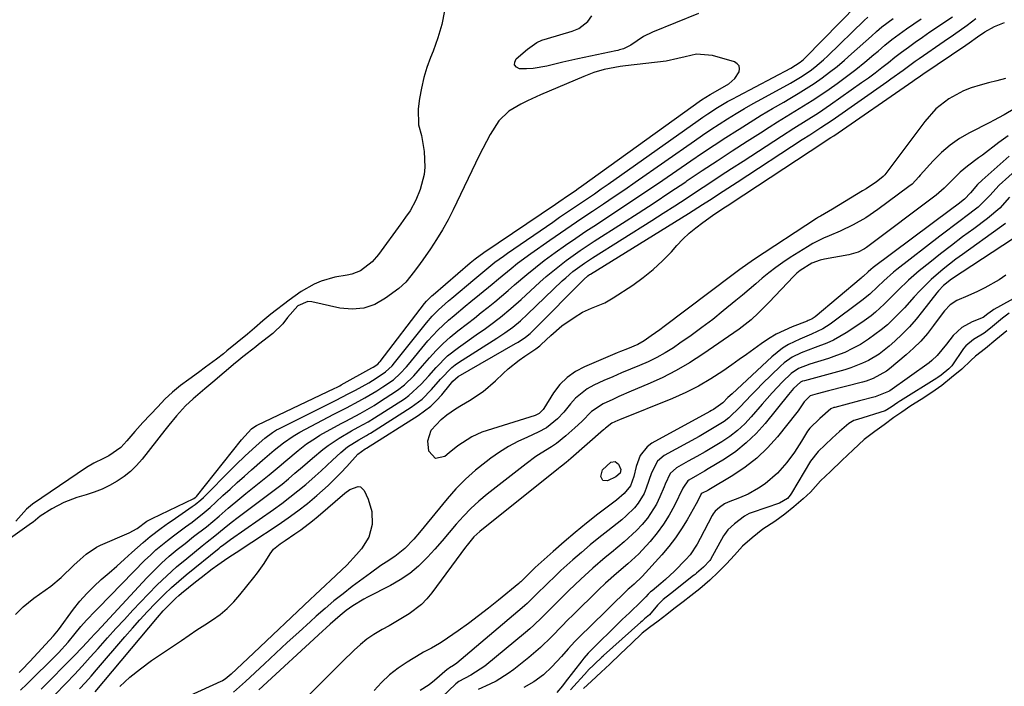
# Model space of a CAD drawing. Units: inches. Extents: x 1841369 to 1846715, y 426463 to 431718.
# Drawn here: x 1843588 to 1843883, y 426925 to 427124 of the extents above; entities that cross this region are included whole.
import ezdxf

# ---------------------------------------------------------------- set-up
doc = ezdxf.new("R2010")
doc.units = ezdxf.units.IN
doc.header["$MEASUREMENT"] = 0
for name, color, linetype in [('1', 7, 'Continuous'), ('7', 7, 'Continuous'), ('8', 7, 'Continuous')]:
    doc.layers.add(name, color=color, linetype=linetype)

msp = doc.modelspace()

# ---------------------------------------------------------------- linework, layer by layer
at = {"layer": '1', "color": 18}
for points in [[(1843588.32, 426928.64, 1656), (1843589.96, 426930.27, 1656), (1843590.76, 426931.11, 1656), (1843591.55, 426931.95, 1656), (1843598.62, 426939.68, 1656), (1843600.06, 426941.42, 1656), (1843604.64, 426947.59, 1656), (1843606.54, 426949.97, 1656), (1843608.54, 426952.27, 1656), (1843610.68, 426954.42, 1656), (1843612.92, 426956.49, 1656), (1843615.23, 426958.49, 1656), (1843617.53, 426960.5, 1656), (1843619.82, 426962.53, 1656), (1843622.1, 426964.57, 1656), (1843625.46, 426967.59, 1656), (1843627.53, 426969.36, 1656), (1843630.8, 426971.83, 1656), (1843633.03, 426973.4, 1656), (1843634.15, 426974.18, 1656), (1843640.15, 426978.31, 1656), (1843641.02, 426978.95, 1656), (1843642.67, 426980.32, 1656), (1843643.45, 426981.06, 1656), (1843651.96, 426989.57, 1656), (1843653.25, 426990.85, 1656), (1843655.86, 426993.37, 1656), (1843659.22, 426996.52, 1656), (1843661.82, 426998.8, 1656), (1843664.15, 427000.5, 1656), (1843665.38, 427001.23, 1656), (1843666.02, 427001.56, 1656), (1843680.98, 427009.01, 1656), (1843682.99, 427010.02, 1656), (1843686.98, 427012.1, 1656), (1843688.96, 427013.16, 1656), (1843692.93, 427015.33, 1656), (1843695.17, 427016.69, 1656), (1843697.98, 427018.58, 1656), (1843699.92, 427020.46, 1656), (1843700.62, 427021.29, 1656), (1843710.22, 427033.28, 1656), (1843711.95, 427035.29, 1656), (1843713.81, 427037.18, 1656), (1843716.77, 427039.84, 1656), (1843717.79, 427040.7, 1656), (1843724.67, 427046.44, 1656), (1843728.29, 427049.42, 1656), (1843730.72, 427051.38, 1656), (1843733.22, 427053.24, 1656), (1843734.5, 427054.14, 1656), (1843747.99, 427063.42, 1656), (1843750.07, 427064.84, 1656), (1843752.14, 427066.26, 1656), (1843754.22, 427067.67, 1656), (1843756.31, 427069.07, 1656), (1843758.39, 427070.49, 1656), (1843760.46, 427071.91, 1656), (1843762.53, 427073.34, 1656), (1843764.58, 427074.79, 1656), (1843791.48, 427093.82, 1656), (1843792.91, 427094.82, 1656), (1843794.36, 427095.79, 1656), (1843797.31, 427097.68, 1656), (1843800.31, 427099.46, 1656), (1843801.84, 427100.31, 1656), (1843803.38, 427101.13, 1656), (1843819.29, 427109.45, 1656), (1843822.05, 427111.23, 1656), (1843823.05, 427112.09, 1656), (1843823.52, 427112.54, 1656), (1843839.06, 427128.41, 1656)], [(1843715.58, 427126.63, 1656), (1843714.78, 427122.52, 1656), (1843713.62, 427118.51, 1656), (1843712.21, 427114.55, 1656), (1843711.45, 427112.68, 1656), (1843710.35, 427109.67, 1656), (1843709.41, 427106.63, 1656), (1843708.69, 427103.52, 1656), (1843708.13, 427100.37, 1656), (1843707.69, 427097.26, 1656), (1843707.86, 427092.47, 1656), (1843708.72, 427089.34, 1656), (1843709.54, 427084.54, 1656), (1843709.73, 427079.88, 1656), (1843709.55, 427077.61, 1656), (1843708.36, 427073.17, 1656), (1843707.05, 427069.96, 1656), (1843705.3, 427066.82, 1656), (1843703.93, 427064.84, 1656), (1843703.23, 427063.86, 1656), (1843702.53, 427062.88, 1656), (1843695.88, 427053.76, 1656), (1843693.98, 427051.54, 1656), (1843690.52, 427048.88, 1656), (1843687.86, 427047.83, 1656), (1843686.44, 427047.54, 1656), (1843682.84, 427046.98, 1656), (1843678.69, 427045.72, 1656), (1843676.63, 427044.81, 1656), (1843672.75, 427042.62, 1656), (1843670.9, 427041.39, 1656), (1843669.09, 427040.08, 1656), (1843663.62, 427035.86, 1656), (1843661.3, 427033.86, 1656), (1843658.79, 427031.66, 1656), (1843657.39, 427030.49, 1656), (1843656.68, 427029.91, 1656), (1843650.48, 427024.88, 1656), (1843649.44, 427024.05, 1656), (1843647.34, 427022.41, 1656), (1843644.13, 427020.02, 1656), (1843641.97, 427018.45, 1656), (1843639.09, 427016.37, 1656), (1843636.63, 427014.48, 1656), (1843634.24, 427012.51, 1656), (1843631.97, 427010.39, 1656), (1843629.79, 427008.19, 1656), (1843625.32, 427003.42, 1656), (1843622.9, 427000.76, 1656), (1843620.57, 426998.02, 1656), (1843618.81, 426995.97, 1656), (1843615.2, 426993.48, 1656), (1843613.6, 426992.73, 1656), (1843610.64, 426991.33, 1656), (1843608.49, 426990.02, 1656), (1843592.36, 426979.07, 1656), (1843590.49, 426977.57, 1656), (1843587.31, 426973.94, 1656)], [(1843791.57, 427125.87, 1656), (1843777.81, 427120.26, 1656), (1843775.17, 427118.98, 1656), (1843771.34, 427116.35, 1656), (1843769.2, 427115.25, 1656), (1843768.02, 427114.91, 1656), (1843767.43, 427114.76, 1656), (1843766.84, 427114.63, 1656), (1843755.46, 427112.3, 1656), (1843751.01, 427111.31, 1656), (1843746.19, 427110.07, 1656), (1843742.18, 427109.33, 1656), (1843740.14, 427109.23, 1656), (1843738.09, 427109.26, 1656), (1843737.14, 427109.77, 1656), (1843736.59, 427110.42, 1656), (1843736.64, 427111.27, 1656), (1843737.09, 427112.25, 1656), (1843740.46, 427115.17, 1656), (1843743.25, 427117.1, 1656), (1843744.78, 427117.8, 1656), (1843746.39, 427118.38, 1656), (1843753.8, 427120.52, 1656), (1843755.85, 427121.36, 1656), (1843758.47, 427123.39, 1656), (1843759.73, 427125.17, 1656)], [(1843588.75, 426923.42, 1658), (1843590.59, 426925.13, 1658), (1843590.89, 426925.42, 1658), (1843599.35, 426933.75, 1658), (1843600.12, 426934.52, 1658), (1843603.03, 426937.78, 1658), (1843605.09, 426940.33, 1658), (1843606.79, 426942.41, 1658), (1843608.53, 426944.31, 1658), (1843611.22, 426947.09, 1658), (1843612.12, 426948.02, 1658), (1843625.99, 426962.23, 1658), (1843627.6, 426963.8, 1658), (1843629.25, 426965.33, 1658), (1843632.72, 426968.2, 1658), (1843634.51, 426969.56, 1658), (1843638.13, 426972.26, 1658), (1843640.07, 426973.67, 1658), (1843643.74, 426976.51, 1658), (1843645.5, 426978.03, 1658), (1843647.23, 426979.59, 1658), (1843649.33, 426981.57, 1658), (1843651.44, 426983.53, 1658), (1843653.57, 426985.48, 1658), (1843655.72, 426987.39, 1658), (1843657.88, 426989.29, 1658), (1843661.18, 426992.15, 1658), (1843664.68, 426995.16, 1658), (1843667.41, 426997.38, 1658), (1843670.28, 426999.4, 1658), (1843671.29, 426999.99, 1658), (1843672.31, 427000.56, 1658), (1843682.53, 427005.91, 1658), (1843686.24, 427007.85, 1658), (1843689.94, 427009.81, 1658), (1843691.78, 427010.82, 1658), (1843695.38, 427012.96, 1658), (1843697.14, 427014.09, 1658), (1843700.31, 427016.23, 1658), (1843702.37, 427018.07, 1658), (1843704.23, 427020.14, 1658), (1843704.83, 427020.85, 1658), (1843710.67, 427027.85, 1658), (1843712.11, 427029.49, 1658), (1843713.6, 427031.08, 1658), (1843716.79, 427034.04, 1658), (1843718.46, 427035.45, 1658), (1843721.81, 427038.24, 1658), (1843723.5, 427039.63, 1658), (1843726.05, 427041.71, 1658), (1843729.85, 427044.84, 1658), (1843731.75, 427046.41, 1658), (1843735.53, 427049.56, 1658), (1843737.46, 427051.09, 1658), (1843741.43, 427054.01, 1658), (1843747.15, 427058.02, 1658), (1843750.33, 427060.23, 1658), (1843753.51, 427062.41, 1658), (1843756.71, 427064.58, 1658), (1843759.93, 427066.72, 1658), (1843763.14, 427068.87, 1658), (1843766.34, 427071.03, 1658), (1843769.53, 427073.21, 1658), (1843772.71, 427075.41, 1658), (1843790.4, 427087.74, 1658), (1843792.85, 427089.42, 1658), (1843795.32, 427091.08, 1658), (1843797.81, 427092.7, 1658), (1843800.32, 427094.3, 1658), (1843802.85, 427095.86, 1658), (1843805.4, 427097.39, 1658), (1843807.98, 427098.87, 1658), (1843810.57, 427100.32, 1658), (1843819.12, 427105.02, 1658), (1843820.62, 427105.88, 1658), (1843822.11, 427106.78, 1658), (1843825, 427108.72, 1658), (1843826.39, 427109.77, 1658), (1843829.05, 427111.99, 1658), (1843830.33, 427113.17, 1658), (1843841.23, 427123.7, 1658), (1843842.33, 427124.72, 1658)], [(1843594.92, 426923.65, 1660), (1843604.76, 426933.61, 1660), (1843607.22, 426936.18, 1660), (1843609.89, 426939.08, 1660), (1843610.76, 426940.02, 1660), (1843611.63, 426940.96, 1660), (1843626.52, 426956.99, 1660), (1843628.69, 426959.22, 1660), (1843630.93, 426961.39, 1660), (1843633.26, 426963.45, 1660), (1843635.65, 426965.44, 1660), (1843637.97, 426967.28, 1660), (1843640.54, 426969.3, 1660), (1843644.43, 426972.29, 1660), (1843648.2, 426975.43, 1660), (1843650.89, 426977.81, 1660), (1843654.38, 426980.76, 1660), (1843656.16, 426982.2, 1660), (1843661.61, 426986.58, 1660), (1843663.12, 426987.81, 1660), (1843666.11, 426990.3, 1660), (1843668.13, 426992.02, 1660), (1843671.81, 426995.09, 1660), (1843674.33, 426997.05, 1660), (1843676.98, 426998.81, 1660), (1843678.35, 426999.62, 1660), (1843684.65, 427003.11, 1660), (1843686.07, 427003.89, 1660), (1843690.34, 427006.18, 1660), (1843694.55, 427008.58, 1660), (1843695.91, 427009.44, 1660), (1843701.57, 427013.13, 1660), (1843703.66, 427014.68, 1660), (1843706.41, 427017.45, 1660), (1843709.01, 427020.39, 1660), (1843711.13, 427022.85, 1660), (1843713.11, 427025, 1660), (1843715.17, 427027.07, 1660), (1843717.35, 427029.01, 1660), (1843719.61, 427030.87, 1660), (1843722.52, 427033.11, 1660), (1843724.57, 427034.71, 1660), (1843726.6, 427036.32, 1660), (1843728.64, 427037.93, 1660), (1843730.65, 427039.56, 1660), (1843732.65, 427041.22, 1660), (1843734.62, 427042.9, 1660), (1843736.58, 427044.6, 1660), (1843740.24, 427047.76, 1660), (1843742.82, 427049.88, 1660), (1843745.47, 427051.92, 1660), (1843748.77, 427054.35, 1660), (1843751.8, 427056.49, 1660), (1843754.86, 427058.61, 1660), (1843757.95, 427060.69, 1660), (1843761.05, 427062.74, 1660), (1843763.57, 427064.38, 1660), (1843767.94, 427067.25, 1660), (1843772.3, 427070.14, 1660), (1843776.63, 427073.06, 1660), (1843780.95, 427076, 1660), (1843789.33, 427081.74, 1660), (1843792.79, 427084.09, 1660), (1843796.27, 427086.41, 1660), (1843799.77, 427088.7, 1660), (1843803.29, 427090.96, 1660), (1843803.75, 427091.25, 1660), (1843807.06, 427093.32, 1660), (1843810.4, 427095.37, 1660), (1843813.76, 427097.37, 1660), (1843817.13, 427099.34, 1660), (1843818.96, 427100.39, 1660), (1843821.42, 427101.85, 1660), (1843823.84, 427103.36, 1660), (1843826.22, 427104.93, 1660), (1843828.57, 427106.56, 1660), (1843830.86, 427108.26, 1660), (1843833.11, 427110.01, 1660), (1843835.3, 427111.84, 1660), (1843837.44, 427113.73, 1660), (1843843.33, 427119.09, 1660), (1843844.9, 427120.47, 1660), (1843846.51, 427121.82, 1660), (1843849.84, 427124.36, 1660)], [(1843598.96, 426921.88, 1662), (1843602.43, 426925.5, 1662), (1843604.85, 426928.04, 1662), (1843607.24, 426930.6, 1662), (1843609.6, 426933.2, 1662), (1843611.93, 426935.82, 1662), (1843614.75, 426938.99, 1662), (1843617.27, 426941.78, 1662), (1843619.81, 426944.54, 1662), (1843622.37, 426947.28, 1662), (1843626.9, 426952.07, 1662), (1843629.67, 426954.89, 1662), (1843632.51, 426957.62, 1662), (1843635.46, 426960.24, 1662), (1843638.48, 426962.78, 1662), (1843643.13, 426966.53, 1662), (1843644.64, 426967.74, 1662), (1843646.91, 426969.53, 1662), (1843649.69, 426971.82, 1662), (1843651.73, 426973.5, 1662), (1843653.83, 426975.11, 1662), (1843663.04, 426981.98, 1662), (1843665.03, 426983.5, 1662), (1843667, 426985.05, 1662), (1843668.94, 426986.64, 1662), (1843670.85, 426988.25, 1662), (1843673.13, 426990.22, 1662), (1843676.15, 426992.82, 1662), (1843679.19, 426995.38, 1662), (1843680.77, 426996.58, 1662), (1843684.09, 426998.76, 1662), (1843687.74, 427000.92, 1662), (1843689.73, 427002.02, 1662), (1843692.74, 427003.65, 1662), (1843694.69, 427004.83, 1662), (1843703.6, 427010.57, 1662), (1843704.97, 427011.53, 1662), (1843708.66, 427014.9, 1662), (1843710.9, 427017.41, 1662), (1843713.13, 427019.92, 1662), (1843716.54, 427023.4, 1662), (1843719.77, 427025.94, 1662), (1843725.8, 427030.15, 1662), (1843727.45, 427031.32, 1662), (1843729.1, 427032.52, 1662), (1843732.33, 427034.98, 1662), (1843735.48, 427037.55, 1662), (1843738.52, 427040.25, 1662), (1843744.13, 427045.42, 1662), (1843746.04, 427047.12, 1662), (1843747.98, 427048.77, 1662), (1843749.98, 427050.36, 1662), (1843752.01, 427051.91, 1662), (1843754.09, 427053.4, 1662), (1843756.18, 427054.87, 1662), (1843758.3, 427056.29, 1662), (1843760.44, 427057.69, 1662), (1843768.84, 427063.06, 1662), (1843773.6, 427066.13, 1662), (1843778.35, 427069.22, 1662), (1843783.07, 427072.35, 1662), (1843787.78, 427075.5, 1662), (1843788.25, 427075.82, 1662), (1843792.72, 427078.81, 1662), (1843797.2, 427081.78, 1662), (1843801.7, 427084.72, 1662), (1843806.22, 427087.64, 1662), (1843810.14, 427090.17, 1662), (1843812.71, 427091.8, 1662), (1843815.29, 427093.41, 1662), (1843817.88, 427095.01, 1662), (1843820.48, 427096.58, 1662), (1843823.08, 427098.17, 1662), (1843825.64, 427099.8, 1662), (1843828.17, 427101.49, 1662), (1843830.67, 427103.22, 1662), (1843833.07, 427104.92, 1662), (1843835.89, 427106.99, 1662), (1843838.68, 427109.1, 1662), (1843841.41, 427111.3, 1662), (1843844.1, 427113.54, 1662), (1843845.34, 427114.6, 1662), (1843847.4, 427116.32, 1662), (1843849.49, 427118.01, 1662), (1843851.63, 427119.63, 1662), (1843853.81, 427121.21, 1662), (1843856.02, 427122.75, 1662), (1843858.24, 427124.25, 1662)], [(1843606.44, 426923.78, 1664), (1843608.15, 426925.65, 1664), (1843609.84, 426927.55, 1664), (1843611.5, 426929.46, 1664), (1843619.98, 426939.36, 1664), (1843622.21, 426941.91, 1664), (1843624.47, 426944.43, 1664), (1843626.77, 426946.92, 1664), (1843629.11, 426949.37, 1664), (1843631.84, 426952.11, 1664), (1843633.95, 426954.11, 1664), (1843636.12, 426956.03, 1664), (1843638.35, 426957.89, 1664), (1843648.15, 426965.82, 1664), (1843648.63, 426966.21, 1664), (1843649.58, 426966.98, 1664), (1843651.55, 426968.48, 1664), (1843664.44, 426977.45, 1664), (1843666.92, 426979.23, 1664), (1843669.37, 426981.07, 1664), (1843671.75, 426982.98, 1664), (1843674.1, 426984.94, 1664), (1843676.95, 426987.42, 1664), (1843678.69, 426988.98, 1664), (1843682.12, 426992.19, 1664), (1843684.56, 426994.5, 1664), (1843686.63, 426996.14, 1664), (1843689.97, 426998.31, 1664), (1843692.32, 426999.59, 1664), (1843692.9, 426999.93, 1664), (1843693.47, 427000.28, 1664), (1843705.63, 427008.03, 1664), (1843708.89, 427010.46, 1664), (1843711.75, 427013.33, 1664), (1843714.43, 427016.42, 1664), (1843717.83, 427019.95, 1664), (1843718.79, 427020.69, 1664), (1843719.8, 427021.39, 1664), (1843731.27, 427028.66, 1664), (1843733.71, 427030.28, 1664), (1843736.07, 427032.01, 1664), (1843738.33, 427033.86, 1664), (1843740.49, 427035.83, 1664), (1843750.84, 427045.81, 1664), (1843751.89, 427046.78, 1664), (1843754.05, 427048.62, 1664), (1843757.48, 427051.17, 1664), (1843759.86, 427052.73, 1664), (1843777.63, 427063.9, 1664), (1843781.07, 427066.08, 1664), (1843784.5, 427068.27, 1664), (1843787.91, 427070.49, 1664), (1843791.31, 427072.73, 1664), (1843794.71, 427074.97, 1664), (1843798.11, 427077.21, 1664), (1843801.52, 427079.44, 1664), (1843804.93, 427081.66, 1664), (1843816.45, 427089.12, 1664), (1843820.12, 427091.48, 1664), (1843823.82, 427093.8, 1664), (1843827.49, 427096.15, 1664), (1843831.1, 427098.61, 1664), (1843840.4, 427105.15, 1664), (1843842.44, 427106.62, 1664), (1843844.47, 427108.11, 1664), (1843846.46, 427109.64, 1664), (1843848.44, 427111.2, 1664), (1843850.41, 427112.76, 1664), (1843852.4, 427114.29, 1664), (1843854.43, 427115.79, 1664), (1843856.48, 427117.25, 1664), (1843858.64, 427118.77, 1664), (1843860.87, 427120.31, 1664), (1843863.1, 427121.83, 1664), (1843865.35, 427123.34, 1664), (1843867.61, 427124.83, 1664)], [(1843795.09, 427101.61, 1654), (1843795.96, 427102.11, 1654), (1843800.68, 427104.82, 1654), (1843802.53, 427106.33, 1654), (1843803.81, 427108.33, 1654), (1843803.93, 427109.3, 1654), (1843803.78, 427110.14, 1654), (1843803.23, 427110.79, 1654), (1843802.42, 427111.32, 1654), (1843795.8, 427113.27, 1654), (1843791, 427113.66, 1654), (1843787.59, 427112.9, 1654), (1843785.47, 427112.33, 1654), (1843781.92, 427111.57, 1654), (1843769.79, 427110.14, 1654), (1843768.19, 427109.93, 1654), (1843763.41, 427109.03, 1654), (1843760.3, 427108.16, 1654), (1843758.77, 427107.62, 1654), (1843757.27, 427107.02, 1654), (1843744.33, 427101.49, 1654), (1843740.42, 427099.71, 1654), (1843738.5, 427098.74, 1654), (1843734.84, 427096.57, 1654), (1843731.86, 427093.69, 1654), (1843729.26, 427089.58, 1654), (1843727.04, 427085.43, 1654), (1843726, 427083.32, 1654), (1843718.22, 427067.09, 1654), (1843716.68, 427064.07, 1654), (1843715.04, 427061.1, 1654), (1843713.26, 427058.22, 1654), (1843711.38, 427055.39, 1654), (1843709.09, 427052.13, 1654), (1843708.28, 427050.98, 1654), (1843706.64, 427048.69, 1654), (1843704, 427045.42, 1654), (1843701.9, 427043.57, 1654), (1843697.99, 427040.61, 1654), (1843694.8, 427038.81, 1654), (1843691.47, 427037.62, 1654), (1843687.95, 427037.34, 1654), (1843684.3, 427037.68, 1654), (1843675.96, 427039.6, 1654), (1843674.68, 427039.7, 1654), (1843671.75, 427038.39, 1654), (1843668.61, 427034.89, 1654), (1843667.2, 427032.99, 1654), (1843664.26, 427030.09, 1654), (1843660, 427026.76, 1654), (1843659.13, 427026.08, 1654), (1843656.53, 427024.08, 1654), (1843654.8, 427022.74, 1654), (1843653.96, 427022.04, 1654), (1843653.12, 427021.34, 1654), (1843646.24, 427015.51, 1654), (1843643.89, 427013.53, 1654), (1843640.36, 427010.57, 1654), (1843638.14, 427008.45, 1654), (1843635.45, 427005.47, 1654), (1843633.08, 427002.64, 1654), (1843631.92, 427001.19, 1654), (1843625.14, 426992.5, 1654), (1843623.47, 426990.6, 1654), (1843621.69, 426988.84, 1654), (1843619.72, 426987.28, 1654), (1843617.63, 426985.86, 1654), (1843615.41, 426984.64, 1654), (1843613.14, 426983.53, 1654), (1843610.78, 426982.6, 1654), (1843608.38, 426981.79, 1654), (1843605.6, 426980.97, 1654), (1843601.74, 426979.55, 1654), (1843598.09, 426977.65, 1654), (1843594.58, 426975.47, 1654), (1843592.49, 426973.68, 1654), (1843592.05, 426973.35, 1654), (1843585.7, 426968.85, 1654)], [(1843587.25, 426946.06, 1654), (1843589.5, 426948.33, 1654), (1843592.68, 426950.93, 1654), (1843594.39, 426952.09, 1654), (1843597.78, 426954.44, 1654), (1843600.91, 426957.13, 1654), (1843604.72, 426960.75, 1654), (1843606.56, 426962.46, 1654), (1843608.43, 426964.11, 1654), (1843611.51, 426966.18, 1654), (1843612.63, 426966.73, 1654), (1843621.3, 426970.46, 1654), (1843623.66, 426971.75, 1654), (1843626.57, 426973.89, 1654), (1843627.32, 426974.37, 1654), (1843627.72, 426974.58, 1654), (1843628.12, 426974.78, 1654), (1843640.61, 426980.73, 1654), (1843641.03, 426980.99, 1654), (1843641.21, 426981.16, 1654), (1843641.38, 426981.34, 1654), (1843654.82, 426998.3, 1654), (1843657.89, 427001.54, 1654), (1843658.89, 427002.27, 1654), (1843659.32, 427002.51, 1654), (1843659.54, 427002.62, 1654), (1843682.78, 427013.71, 1654), (1843683.27, 427013.95, 1654), (1843684.25, 427014.46, 1654), (1843684.73, 427014.72, 1654), (1843693.89, 427019.82, 1654), (1843694.22, 427020.01, 1654), (1843695.65, 427020.95, 1654), (1843696.2, 427021.49, 1654), (1843696.4, 427021.73, 1654), (1843709.64, 427039.01, 1654), (1843710.22, 427039.73, 1654), (1843711.83, 427041.38, 1654), (1843712.18, 427041.68, 1654), (1843723.33, 427051.2, 1654), (1843724.8, 427052.42, 1654), (1843727.38, 427054.31, 1654), (1843748.83, 427068.79, 1654), (1843749.81, 427069.45, 1654), (1843752.72, 427071.44, 1654), (1843754.66, 427072.78, 1654), (1843755.62, 427073.46, 1654), (1843756.58, 427074.14, 1654), (1843792.56, 427099.98, 1654), (1843795.09, 427101.61, 1654)]]:
    msp.add_polyline3d(points, dxfattribs=at)
at = {"layer": '7', "color": 18}
for points in [[(1843611.12, 426922.92, 1666), (1843629.7, 426945.07, 1666), (1843631.46, 426947.1, 1666), (1843633.6, 426949.35, 1666), (1843635.23, 426950.92, 1666), (1843636.09, 426951.68, 1666), (1843636.96, 426952.41, 1666), (1843641.12, 426955.8, 1666), (1843642.77, 426957.11, 1666), (1843646.11, 426959.66, 1666), (1843647.82, 426960.9, 1666), (1843650.76, 426962.98, 1666), (1843654.63, 426965.48, 1666), (1843656.88, 426966.93, 1666), (1843658, 426967.66, 1666), (1843665.87, 426972.85, 1666), (1843668.85, 426974.9, 1666), (1843671.77, 426977.03, 1666), (1843674.6, 426979.27, 1666), (1843677.37, 426981.59, 1666), (1843680.79, 426984.63, 1666), (1843682.72, 426986.46, 1666), (1843684.58, 426988.36, 1666), (1843686.39, 426990.31, 1666), (1843689.7, 426993.98, 1666), (1843691.9, 426995.54, 1666), (1843692.24, 426995.75, 1666), (1843707.69, 427005.51, 1666), (1843711.49, 427008.36, 1666), (1843713.19, 427010.01, 1666), (1843714.79, 427011.78, 1666), (1843717.29, 427014.83, 1666), (1843718.12, 427015.8, 1666), (1843719.73, 427017.19, 1666), (1843736.9, 427027.06, 1666), (1843737.66, 427027.51, 1666), (1843739.84, 427029.01, 1666), (1843741.21, 427030.13, 1666), (1843741.86, 427030.72, 1666), (1843742.5, 427031.34, 1666), (1843757.27, 427046.27, 1666), (1843758.5, 427047.32, 1666), (1843759.03, 427047.69, 1666), (1843759.3, 427047.87, 1666), (1843786.56, 427064.7, 1666), (1843788.66, 427066, 1666), (1843792.82, 427068.64, 1666), (1843794.89, 427069.97, 1666), (1843799.02, 427072.66, 1666), (1843803.15, 427075.35, 1666), (1843822.67, 427088.1, 1666), (1843824.9, 427089.56, 1666), (1843828.26, 427091.73, 1666), (1843831.57, 427093.96, 1666), (1843847.96, 427105.37, 1666), (1843849.19, 427106.23, 1666), (1843852.83, 427108.89, 1666), (1843855.24, 427110.68, 1666), (1843856.46, 427111.55, 1666), (1843857.69, 427112.41, 1666), (1843865.16, 427117.56, 1666), (1843867.89, 427119.46, 1666), (1843871.97, 427122.33, 1666), (1843874.6, 427124.35, 1666)], [(1843883.48, 427106.35, 1668), (1843880.93, 427105.71, 1668), (1843878.39, 427105.06, 1668), (1843875.85, 427104.4, 1668), (1843873.25, 427103.6, 1668), (1843870.93, 427102.71, 1668), (1843866.55, 427100.34, 1668), (1843862.64, 427097.26, 1668), (1843859.32, 427093.56, 1668), (1843847.34, 427077.56, 1668), (1843847.24, 427077.43, 1668), (1843846.91, 427077.04, 1668), (1843844.74, 427075.38, 1668), (1843842.76, 427074.02, 1668), (1843841.75, 427073.37, 1668), (1843840.73, 427072.74, 1668), (1843831.7, 427067.33, 1668), (1843829.3, 427065.93, 1668), (1843828.11, 427065.22, 1668), (1843827.52, 427064.86, 1668), (1843826.93, 427064.48, 1668), (1843808.06, 427052.12, 1668), (1843804, 427049.26, 1668), (1843802.41, 427048.07, 1668), (1843801.62, 427047.47, 1668), (1843781.36, 427032.14, 1668), (1843780.08, 427031.19, 1668), (1843777.47, 427029.34, 1668), (1843775.32, 427027.9, 1668), (1843773.42, 427026.79, 1668), (1843770.36, 427025.52, 1668), (1843768.3, 427024.7, 1668), (1843767.27, 427024.27, 1668), (1843757.52, 427020.16, 1668), (1843754.79, 427018.69, 1668), (1843752.3, 427016.95, 1668), (1843750.16, 427014.78, 1668), (1843748.27, 427012.33, 1668), (1843745.33, 427007.69, 1668), (1843745.09, 427007.34, 1668), (1843743.89, 427006.13, 1668), (1843743.16, 427005.72, 1668), (1843742.76, 427005.57, 1668), (1843728.35, 427001.1, 1668), (1843726.79, 427000.55, 1668), (1843723.8, 426999.16, 1668), (1843719.64, 426996.45, 1668), (1843717.05, 426994.37, 1668), (1843715.74, 426993.24, 1668), (1843712.87, 426992.69, 1668), (1843710.97, 426994.9, 1668), (1843710.66, 426998.01, 1668), (1843711.66, 427001.14, 1668), (1843714.64, 427004.35, 1668), (1843716.28, 427005.71, 1668), (1843718.89, 427007.55, 1668), (1843720.7, 427008.66, 1668), (1843723.09, 427010.05, 1668), (1843727.14, 427012.75, 1668), (1843730.84, 427015.9, 1668), (1843733.15, 427018.1, 1668), (1843734.7, 427019.51, 1668), (1843737.96, 427022.11, 1668), (1843739.68, 427023.31, 1668), (1843742.93, 427025.46, 1668), (1843744.13, 427026.36, 1668), (1843744.57, 427026.76, 1668), (1843747.42, 427029.5, 1668), (1843750.76, 427032.39, 1668), (1843754.39, 427034.92, 1668), (1843756.94, 427036.44, 1668), (1843759.55, 427037.68, 1668), (1843763.58, 427039.29, 1668), (1843766.09, 427040.72, 1668), (1843771.94, 427044.58, 1668), (1843775.05, 427046.81, 1668), (1843778.04, 427049.19, 1668), (1843780.83, 427051.79, 1668), (1843783.49, 427054.55, 1668), (1843785.15, 427056.39, 1668), (1843786.94, 427058.27, 1668), (1843788.82, 427060.06, 1668), (1843790.81, 427061.72, 1668), (1843792.87, 427063.3, 1668), (1843795.76, 427065.35, 1668), (1843799.24, 427067.68, 1668), (1843800.64, 427068.59, 1668), (1843801.34, 427069.05, 1668), (1843828.83, 427087.11, 1668), (1843829.23, 427087.38, 1668), (1843831.26, 427088.72, 1668), (1843832.07, 427089.27, 1668), (1843855.75, 427105.57, 1668), (1843856.13, 427105.83, 1668), (1843858.01, 427107.15, 1668), (1843858.77, 427107.66, 1668), (1843871.62, 427116.39, 1668), (1843872.62, 427117.09, 1668), (1843875.1, 427118.86, 1668), (1843877.33, 427120.33, 1668), (1843880.17, 427121.92, 1668), (1843883.2, 427123.1, 1668)], [(1843886.24, 427097.36, 1666), (1843883.09, 427095.52, 1666), (1843879.89, 427093.78, 1666), (1843878.81, 427093.22, 1666), (1843872.73, 427090.14, 1666), (1843869.73, 427088.41, 1666), (1843866.89, 427086.46, 1666), (1843864.28, 427084.21, 1666), (1843861.83, 427081.76, 1666), (1843857.98, 427077.44, 1666), (1843857.58, 427076.99, 1666), (1843855.5, 427074.81, 1666), (1843854.57, 427074.05, 1666), (1843845.26, 427067.14, 1666), (1843841.68, 427064.71, 1666), (1843837.9, 427062.6, 1666), (1843834, 427060.72, 1666), (1843830.67, 427059.31, 1666), (1843829.02, 427058.6, 1666), (1843825.81, 427056.97, 1666), (1843824.26, 427056.06, 1666), (1843819.03, 427052.78, 1666), (1843816.87, 427051.35, 1666), (1843814.75, 427049.86, 1666), (1843812.7, 427048.28, 1666), (1843810.7, 427046.63, 1666), (1843808.73, 427044.95, 1666), (1843806.75, 427043.27, 1666), (1843804.76, 427041.6, 1666), (1843802.76, 427039.94, 1666), (1843799.02, 427036.85, 1666), (1843795.86, 427034.31, 1666), (1843792.65, 427031.84, 1666), (1843789.37, 427029.46, 1666), (1843786.04, 427027.15, 1666), (1843784.1, 427025.84, 1666), (1843781.67, 427024.31, 1666), (1843779.17, 427022.89, 1666), (1843776.58, 427021.63, 1666), (1843773.94, 427020.48, 1666), (1843771.27, 427019.4, 1666), (1843768.6, 427018.29, 1666), (1843765.95, 427017.15, 1666), (1843763.3, 427015.98, 1666), (1843760.32, 427014.64, 1666), (1843758.32, 427013.55, 1666), (1843754.81, 427010.78, 1666), (1843753.29, 427009.09, 1666), (1843751.3, 427006.58, 1666), (1843749.38, 427004.52, 1666), (1843746.12, 427001.86, 1666), (1843743.65, 427000.54, 1666), (1843740.41, 426999.11, 1666), (1843737.55, 426997.73, 1666), (1843734.76, 426996.24, 1666), (1843732.07, 426994.56, 1666), (1843729.46, 426992.76, 1666), (1843728.04, 426991.72, 1666), (1843724.88, 426989.2, 1666), (1843721.85, 426986.53, 1666), (1843719.03, 426983.64, 1666), (1843716.36, 426980.6, 1666), (1843708.16, 426970.57, 1666), (1843706.48, 426968.59, 1666), (1843703.78, 426965.79, 1666), (1843700.73, 426963.4, 1666), (1843698.14, 426961.7, 1666), (1843696.57, 426960.63, 1666), (1843693.49, 426958.41, 1666), (1843688.02, 426954.36, 1666), (1843685.25, 426952.24, 1666), (1843682.52, 426950.07, 1666), (1843679.86, 426947.82, 1666), (1843677.25, 426945.51, 1666), (1843675.49, 426943.92, 1666), (1843672.03, 426940.76, 1666), (1843668.58, 426937.61, 1666), (1843665.14, 426934.43, 1666), (1843661.7, 426931.26, 1666), (1843656.05, 426926, 1666), (1843655.16, 426925.19, 1666), (1843652.47, 426922.78, 1666)], [(1843884.29, 427089.24, 1664), (1843881.51, 427087.2, 1664), (1843876.56, 427083.48, 1664), (1843875.44, 427082.64, 1664), (1843872.08, 427080.12, 1664), (1843869.88, 427078.38, 1664), (1843866.69, 427075.12, 1664), (1843865.12, 427073.52, 1664), (1843862.73, 427071.48, 1664), (1843841.91, 427055.82, 1664), (1843841.31, 427055.41, 1664), (1843839.38, 427054.41, 1664), (1843837.29, 427053.77, 1664), (1843836.57, 427053.62, 1664), (1843829.35, 427052.32, 1664), (1843828.03, 427052.01, 1664), (1843825.49, 427051.09, 1664), (1843822.03, 427048.97, 1664), (1843821.01, 427048.09, 1664), (1843820.03, 427047.14, 1664), (1843812.78, 427039.45, 1664), (1843809.6, 427036.22, 1664), (1843807.39, 427034.16, 1664), (1843803.82, 427031.39, 1664), (1843792.9, 427023.88, 1664), (1843788.96, 427021.34, 1664), (1843784.92, 427018.97, 1664), (1843780.74, 427016.85, 1664), (1843776.47, 427014.9, 1664), (1843771.49, 427012.8, 1664), (1843767.81, 427011.2, 1664), (1843765.99, 427010.37, 1664), (1843763.07, 427009, 1664), (1843759.64, 427006.71, 1664), (1843756.69, 427003.76, 1664), (1843754.65, 427001.86, 1664), (1843751.92, 426999.46, 1664), (1843749.09, 426997.2, 1664), (1843747.59, 426996.18, 1664), (1843744.51, 426994.26, 1664), (1843742.98, 426993.27, 1664), (1843740.05, 426991.13, 1664), (1843728.42, 426982.05, 1664), (1843725.92, 426979.96, 1664), (1843723.52, 426977.77, 1664), (1843721.27, 426975.43, 1664), (1843719.11, 426972.99, 1664), (1843717.01, 426970.5, 1664), (1843714.88, 426968.02, 1664), (1843712.71, 426965.58, 1664), (1843710.51, 426963.17, 1664), (1843707.79, 426960.5, 1664), (1843705.19, 426958.3, 1664), (1843702.37, 426956.39, 1664), (1843699.41, 426954.67, 1664), (1843692.54, 426951.15, 1664), (1843691.43, 426950.56, 1664), (1843688.19, 426948.65, 1664), (1843686.14, 426947.22, 1664), (1843684.37, 426945.76, 1664), (1843681.41, 426943.1, 1664), (1843680.25, 426942.04, 1664), (1843679.1, 426940.98, 1664), (1843660.03, 426923.51, 1664)], [(1843884.62, 427083.13, 1662), (1843876.53, 427076, 1662), (1843875.1, 427074.63, 1662), (1843872.98, 427072.16, 1662), (1843871.23, 427070.31, 1662), (1843869.27, 427068.81, 1662), (1843867, 427067.1, 1662), (1843843.91, 427049.83, 1662), (1843843.2, 427049.28, 1662), (1843842.39, 427048.57, 1662), (1843840.85, 427047.12, 1662), (1843840.59, 427046.89, 1662), (1843840.32, 427046.66, 1662), (1843826.49, 427035.05, 1662), (1843825.65, 427034.48, 1662), (1843824.72, 427034.06, 1662), (1843824.4, 427033.93, 1662), (1843824.09, 427033.8, 1662), (1843819.69, 427032.09, 1662), (1843817.23, 427031.02, 1662), (1843814.84, 427029.84, 1662), (1843812.55, 427028.46, 1662), (1843810.32, 427026.97, 1662), (1843808.15, 427025.39, 1662), (1843805.96, 427023.82, 1662), (1843803.77, 427022.26, 1662), (1843801.57, 427020.71, 1662), (1843798.92, 427018.84, 1662), (1843795.32, 427016.49, 1662), (1843791.62, 427014.31, 1662), (1843787.79, 427012.4, 1662), (1843783.86, 427010.65, 1662), (1843768.02, 427004.27, 1662), (1843767.51, 427004.06, 1662), (1843765.71, 427003.22, 1662), (1843763.77, 427001.78, 1662), (1843763.47, 427001.51, 1662), (1843763.17, 427001.24, 1662), (1843753.4, 426992.64, 1662), (1843752.05, 426991.51, 1662), (1843750.65, 426990.42, 1662), (1843750.19, 426990.06, 1662), (1843749.73, 426989.69, 1662), (1843726.16, 426970.84, 1662), (1843724.42, 426969.22, 1662), (1843722.39, 426966.76, 1662), (1843721.91, 426966.12, 1662), (1843711.79, 426952.48, 1662), (1843710.31, 426950.7, 1662), (1843708.71, 426949.04, 1662), (1843705.05, 426946.21, 1662), (1843703.06, 426944.97, 1662), (1843699.02, 426942.61, 1662), (1843696.96, 426941.49, 1662), (1843694.48, 426940.04, 1662), (1843692.41, 426938.64, 1662), (1843690.46, 426937.07, 1662), (1843688.6, 426935.39, 1662), (1843687.87, 426934.66, 1662), (1843685.7, 426932.52, 1662), (1843683.54, 426930.38, 1662), (1843681.37, 426928.24, 1662), (1843679.21, 426926.11, 1662), (1843668.82, 426915.83, 1662)], [(1843884.69, 427070.87, 1658), (1843881.73, 427067.6, 1658), (1843878.1, 427064.45, 1658), (1843873.96, 427061.43, 1658), (1843870.63, 427058.96, 1658), (1843867.32, 427056.46, 1658), (1843864.04, 427053.92, 1658), (1843860.8, 427051.34, 1658), (1843857.66, 427048.81, 1658), (1843856.02, 427047.44, 1658), (1843854.42, 427046.04, 1658), (1843851.36, 427043.07, 1658), (1843848.36, 427040.03, 1658), (1843847.13, 427038.83, 1658), (1843844.59, 427036.5, 1658), (1843843.27, 427035.41, 1658), (1843840.49, 427033.39, 1658), (1843835.83, 427030.32, 1658), (1843832, 427028.11, 1658), (1843829.99, 427027.2, 1658), (1843826.56, 427025.9, 1658), (1843822.37, 427024.27, 1658), (1843819.68, 427022.98, 1658), (1843817.24, 427021.31, 1658), (1843816.12, 427020.33, 1658), (1843810.71, 427015.04, 1658), (1843809.02, 427013.35, 1658), (1843807.34, 427011.64, 1658), (1843804.07, 427008.15, 1658), (1843800.69, 427004.81, 1658), (1843799.3, 427003.77, 1658), (1843796.34, 427001.92, 1658), (1843794.83, 427001.03, 1658), (1843791.78, 426999.31, 1658), (1843781.38, 426993.57, 1658), (1843779.34, 426991.93, 1658), (1843777.5, 426988.43, 1658), (1843775.94, 426983.82, 1658), (1843775.31, 426982.22, 1658), (1843773.58, 426979.29, 1658), (1843772.48, 426977.96, 1658), (1843769.96, 426975.51, 1658), (1843768.64, 426974.36, 1658), (1843767.28, 426973.26, 1658), (1843764.49, 426971.08, 1658), (1843761.83, 426968.96, 1658), (1843759.19, 426966.81, 1658), (1843756.6, 426964.61, 1658), (1843754.03, 426962.37, 1658), (1843750.45, 426959.17, 1658), (1843748.98, 426957.81, 1658), (1843746.1, 426955, 1658), (1843743.26, 426952.15, 1658), (1843740.38, 426949.34, 1658), (1843739.63, 426948.67, 1658), (1843738.87, 426948.01, 1658), (1843719.32, 426931.43, 1658), (1843718.32, 426930.71, 1658), (1843717.13, 426930.09, 1658), (1843716.56, 426929.69, 1658), (1843716.43, 426929.58, 1658), (1843712.62, 426926.26, 1658), (1843710.98, 426924.95, 1658), (1843708.33, 426923.23, 1658)], [(1843883.43, 427063.03, 1656), (1843881.67, 427061.68, 1656), (1843870.56, 427053.74, 1656), (1843868.63, 427052.32, 1656), (1843864.85, 427049.36, 1656), (1843861.22, 427046.23, 1656), (1843857.81, 427042.87, 1656), (1843856.19, 427041.1, 1656), (1843853.21, 427037.77, 1656), (1843851.56, 427036.04, 1656), (1843848.12, 427032.72, 1656), (1843846.31, 427031.16, 1656), (1843842.48, 427028.34, 1656), (1843840.05, 427026.82, 1656), (1843837.74, 427025.57, 1656), (1843835.38, 427024.44, 1656), (1843832.95, 427023.46, 1656), (1843830.48, 427022.6, 1656), (1843824.97, 427020.88, 1656), (1843821.58, 427019.6, 1656), (1843819.32, 427018.16, 1656), (1843816.78, 427015.62, 1656), (1843813.69, 427012.35, 1656), (1843812.19, 427010.67, 1656), (1843810.7, 427008.97, 1656), (1843807.42, 427005.14, 1656), (1843805.43, 427003.03, 1656), (1843803.32, 427001.06, 1656), (1843801.03, 426999.3, 1656), (1843798.62, 426997.68, 1656), (1843796.08, 426996.17, 1656), (1843793.59, 426994.7, 1656), (1843791.09, 426993.26, 1656), (1843788.57, 426991.85, 1656), (1843785.06, 426989.89, 1656), (1843783.18, 426988.19, 1656), (1843781.63, 426985.05, 1656), (1843781.29, 426984.24, 1656), (1843780.08, 426981.24, 1656), (1843779.04, 426979, 1656), (1843776.4, 426974.86, 1656), (1843774.77, 426972.91, 1656), (1843773.04, 426971.13, 1656), (1843769.41, 426967.77, 1656), (1843767.52, 426966.17, 1656), (1843765.56, 426964.58, 1656), (1843763.68, 426963.03, 1656), (1843759.98, 426959.86, 1656), (1843756.36, 426956.6, 1656), (1843752.85, 426953.22, 1656), (1843749.36, 426949.74, 1656), (1843747.03, 426947.42, 1656), (1843744.72, 426945.08, 1656), (1843742.36, 426942.8, 1656), (1843741.13, 426941.71, 1656), (1843739.88, 426940.64, 1656), (1843727.64, 426930.54, 1656), (1843723.47, 426927.86, 1656), (1843719.9, 426925.93, 1656), (1843719.03, 426925.23, 1656), (1843718.91, 426925.12, 1656), (1843708.62, 426915.44, 1656)], [(1843888.77, 427060.38, 1654), (1843867.36, 427046.37, 1654), (1843864.96, 427044.48, 1654), (1843863.39, 427042.82, 1654), (1843862.9, 427042.22, 1654), (1843858.66, 427036.74, 1654), (1843856.73, 427034.38, 1654), (1843854.71, 427032.09, 1654), (1843852.58, 427029.92, 1654), (1843850.36, 427027.82, 1654), (1843848.64, 427026.27, 1654), (1843845.67, 427023.94, 1654), (1843842.44, 427022, 1654), (1843840.73, 427021.18, 1654), (1843837.22, 427019.81, 1654), (1843835.41, 427019.25, 1654), (1843823.35, 427015.97, 1654), (1843822.75, 427015.78, 1654), (1843822.17, 427015.54, 1654), (1843820.04, 427013.6, 1654), (1843818.55, 427011.85, 1654), (1843811.53, 427003.17, 1654), (1843808.82, 427000.14, 1654), (1843805.92, 426997.33, 1654), (1843802.74, 426994.82, 1654), (1843799.38, 426992.53, 1654), (1843794.51, 426989.55, 1654), (1843793.44, 426988.91, 1654), (1843791.3, 426987.65, 1654), (1843788.72, 426986.2, 1654), (1843788.41, 426985.99, 1654), (1843787.09, 426984.15, 1654), (1843786.92, 426983.8, 1654), (1843784.4, 426978.62, 1654), (1843782.86, 426975.76, 1654), (1843781.16, 426973, 1654), (1843779.24, 426970.4, 1654), (1843777.16, 426967.9, 1654), (1843774.74, 426965.24, 1654), (1843773.72, 426964.16, 1654), (1843770.46, 426961.14, 1654), (1843767.07, 426958.29, 1654), (1843763.79, 426955.41, 1654), (1843761.68, 426953.4, 1654), (1843754.07, 426945.93, 1654), (1843752.44, 426944.31, 1654), (1843750.82, 426942.67, 1654), (1843747.63, 426939.35, 1654), (1843744.37, 426936.12, 1654), (1843740.88, 426933.13, 1654), (1843736.4, 426929.59, 1654), (1843734.68, 426928.32, 1654), (1843731.05, 426926.11, 1654), (1843729.14, 426925.16, 1654), (1843725.71, 426923.62, 1654)], [(1843883.59, 427047.54, 1652), (1843881.54, 427046.18, 1652), (1843877.28, 427043.75, 1652), (1843875.06, 427042.68, 1652), (1843872.2, 427041.4, 1652), (1843868.93, 427039.92, 1652), (1843866.88, 427038.69, 1652), (1843865.21, 427036.86, 1652), (1843864.83, 427036.36, 1652), (1843861.98, 427032.47, 1652), (1843860.11, 427030.1, 1652), (1843858.13, 427027.83, 1652), (1843855.99, 427025.71, 1652), (1843853.74, 427023.69, 1652), (1843848.77, 427019.54, 1652), (1843847.87, 427018.84, 1652), (1843843.89, 427016.62, 1652), (1843841.74, 427015.83, 1652), (1843840.64, 427015.52, 1652), (1843830.56, 427012.9, 1652), (1843827.14, 427012.03, 1652), (1843825.06, 427011.4, 1652), (1843824.09, 427010.51, 1652), (1843823.22, 427009.65, 1652), (1843821.44, 427006.93, 1652), (1843821.07, 427006.44, 1652), (1843815.26, 426999.2, 1652), (1843812.29, 426995.88, 1652), (1843809.11, 426992.8, 1652), (1843805.62, 426990.07, 1652), (1843801.91, 426987.59, 1652), (1843794.66, 426983.28, 1652), (1843794.42, 426983.14, 1652), (1843792.71, 426982.31, 1652), (1843792.46, 426982.09, 1652), (1843791.4, 426980.03, 1652), (1843790.88, 426979.08, 1652), (1843788.21, 426974.37, 1652), (1843786.52, 426971.6, 1652), (1843784.72, 426968.92, 1652), (1843782.74, 426966.37, 1652), (1843780.65, 426963.89, 1652), (1843774.77, 426957.37, 1652), (1843772.33, 426955.13, 1652), (1843770.94, 426953.9, 1652), (1843770.6, 426953.57, 1652), (1843758.85, 426942.17, 1652), (1843756.72, 426940.05, 1652), (1843754.63, 426937.9, 1652), (1843752.59, 426935.7, 1652), (1843750.59, 426933.47, 1652), (1843747.77, 426930.31, 1652), (1843745.2, 426927.93, 1652), (1843742.38, 426925.84, 1652), (1843739.33, 426924.13, 1652)], [(1843884.55, 427036.15, 1648), (1843882.6, 427034.68, 1648), (1843878.99, 427031.71, 1648), (1843877.09, 427030.15, 1648), (1843873.91, 427028.29, 1648), (1843871.57, 427026.36, 1648), (1843870.94, 427025.56, 1648), (1843867.42, 427020.45, 1648), (1843867.24, 427020.2, 1648), (1843866.54, 427019.49, 1648), (1843864.25, 427017.66, 1648), (1843863.19, 427016.96, 1648), (1843862.88, 427016.77, 1648), (1843852.03, 427009.95, 1648), (1843851.87, 427009.85, 1648), (1843851.24, 427009.45, 1648), (1843849.23, 427008.08, 1648), (1843847.45, 427006.95, 1648), (1843839.14, 427004.39, 1648), (1843838.1, 427004.01, 1648), (1843836.58, 427003.2, 1648), (1843833.78, 427000.79, 1648), (1843831.64, 426998.78, 1648), (1843829.52, 426996.76, 1648), (1843827.4, 426994.75, 1648), (1843825.13, 426991.84, 1648), (1843819.45, 426982.36, 1648), (1843819.01, 426981.67, 1648), (1843818.23, 426980.69, 1648), (1843815.85, 426979.34, 1648), (1843807.71, 426976.57, 1648), (1843806.75, 426976.19, 1648), (1843805.33, 426975.45, 1648), (1843802.41, 426973.18, 1648), (1843800.39, 426971.32, 1648), (1843799.36, 426969.91, 1648), (1843799.13, 426969.54, 1648), (1843795.17, 426962.48, 1648), (1843794.99, 426962.19, 1648), (1843793.14, 426960.2, 1648), (1843791.06, 426958.39, 1648), (1843790.6, 426958.03, 1648), (1843790.29, 426957.79, 1648), (1843790.14, 426957.66, 1648), (1843783.24, 426952.15, 1648), (1843781.08, 426950.46, 1648), (1843779.36, 426948.84, 1648), (1843776.98, 426945.88, 1648), (1843775.46, 426944.71, 1648), (1843774.75, 426944.05, 1648), (1843774.4, 426943.73, 1648), (1843763.23, 426933.75, 1648), (1843763.06, 426933.59, 1648), (1843762.7, 426933.27, 1648), (1843760.46, 426931.13, 1648), (1843758.5, 426929.25, 1648), (1843758.36, 426929.1, 1648), (1843753.34, 426923.48, 1648)], [(1843883.9, 427030.91, 1646), (1843880.6, 427028.19, 1646), (1843877.45, 427025.58, 1646), (1843874.47, 427023.29, 1646), (1843873.13, 427021.99, 1646), (1843870.38, 427019.44, 1646), (1843867.31, 427016.9, 1646), (1843864.38, 427014.52, 1646), (1843861.43, 427012.42, 1646), (1843858.2, 427010.37, 1646), (1843855.12, 427008.41, 1646), (1843852.42, 427006.59, 1646), (1843850.08, 427004.92, 1646), (1843847.16, 427002.74, 1646), (1843844.33, 427000.76, 1646), (1843841.22, 426998.33, 1646), (1843837.93, 426995.29, 1646), (1843834.51, 426992.05, 1646), (1843831.1, 426988.8, 1646), (1843828.15, 426985.98, 1646), (1843825.15, 426982.62, 1646), (1843822.97, 426980.61, 1646), (1843820.15, 426978.25, 1646), (1843817.45, 426975.99, 1646), (1843814.41, 426973.86, 1646), (1843810.91, 426971.58, 1646), (1843807.66, 426968.95, 1646), (1843804.76, 426966.44, 1646), (1843802.37, 426963.8, 1646), (1843799.96, 426961.17, 1646), (1843797.46, 426958.67, 1646), (1843795, 426956.25, 1646), (1843792.04, 426953.74, 1646), (1843789.32, 426951.6, 1646), (1843786.98, 426949.76, 1646), (1843784.27, 426947.68, 1646), (1843782.15, 426946, 1646), (1843779.57, 426944.04, 1646), (1843776.94, 426942.15, 1646), (1843774.78, 426940.4, 1646), (1843771.54, 426937.36, 1646), (1843768.24, 426934.24, 1646), (1843765.05, 426931.14, 1646), (1843762.51, 426928.76, 1646), (1843759.56, 426926.08, 1646), (1843757.23, 426923.87, 1646)], [(1843768.16, 426988.28, 1662), (1843766.91, 426987.18, 1662), (1843764.35, 426985.98, 1662), (1843763, 426986.07, 1662), (1843762.38, 426987.27, 1662), (1843762.9, 426989.26, 1662), (1843765.38, 426991.59, 1662), (1843766.65, 426991.82, 1662), (1843767.64, 426991, 1662), (1843768.33, 426989.37, 1662), (1843768.16, 426988.28, 1662)], [(1843687.28, 426983.44, 1668), (1843689.75, 426984.29, 1668), (1843690.46, 426984.17, 1668), (1843691.53, 426983.14, 1668), (1843692.76, 426980.51, 1668), (1843693.9, 426976.8, 1668), (1843693.98, 426972.91, 1668), (1843692.98, 426969.17, 1668), (1843690.74, 426965.61, 1668), (1843689.32, 426963.97, 1668), (1843686.36, 426960.82, 1668), (1843684.81, 426959.31, 1668), (1843681.53, 426956.22, 1668), (1843680, 426954.78, 1668), (1843676.95, 426951.9, 1668), (1843675.42, 426950.46, 1668), (1843658.55, 426934.57, 1668), (1843655.02, 426931.25, 1668), (1843651.78, 426928.21, 1668), (1843650, 426926.69, 1668), (1843649.23, 426926.21, 1668), (1843648.97, 426926.06, 1668), (1843648.69, 426925.93, 1668), (1843619.47, 426912.56, 1668)], [(1843618.46, 426924.43, 1668), (1843621.45, 426927.22, 1668), (1843624.63, 426929.79, 1668), (1843627.94, 426932.21, 1668), (1843636.9, 426938.27, 1668), (1843639.22, 426939.83, 1668), (1843641.54, 426941.38, 1668), (1843643.88, 426942.92, 1668), (1843646.23, 426944.44, 1668), (1843648.48, 426946.06, 1668), (1843650.62, 426947.81, 1668), (1843652.57, 426949.76, 1668), (1843654.41, 426951.85, 1668), (1843658.59, 426957.1, 1668), (1843659.64, 426958.46, 1668), (1843661.61, 426961.27, 1668), (1843663.43, 426964.15, 1668), (1843664.47, 426965.53, 1668), (1843666.47, 426967.19, 1668), (1843667.9, 426968.19, 1668), (1843670.82, 426970.13, 1668), (1843672.62, 426971.37, 1668), (1843676.1, 426974.02, 1668), (1843677.78, 426975.42, 1668), (1843685.78, 426982.36, 1668), (1843687.28, 426983.44, 1668)]]:
    msp.add_polyline3d(points, dxfattribs=at)
at = {"layer": '8', "color": 18}
for points in [[(1843887.33, 427079.6, 1660), (1843881.56, 427074.51, 1660), (1843878.74, 427071.4, 1660), (1843875.3, 427067.87, 1660), (1843874.53, 427067.25, 1660), (1843872, 427065.37, 1660), (1843869.94, 427063.83, 1660), (1843867.89, 427062.29, 1660), (1843865.85, 427060.73, 1660), (1843863.81, 427059.17, 1660), (1843850.98, 427049.27, 1660), (1843849.96, 427048.46, 1660), (1843847.02, 427045.86, 1660), (1843845.13, 427044.05, 1660), (1843842.86, 427041.9, 1660), (1843840.45, 427039.93, 1660), (1843830.97, 427032.87, 1660), (1843828.86, 427031.5, 1660), (1843825.41, 427029.93, 1660), (1843821.92, 427028.42, 1660), (1843818.56, 427026.78, 1660), (1843816.79, 427025.72, 1660), (1843813.53, 427023.15, 1660), (1843801.64, 427012.07, 1660), (1843800.43, 427010.92, 1660), (1843798.91, 427009.38, 1660), (1843796.06, 427007.32, 1660), (1843795.54, 427007.03, 1660), (1843795.03, 427006.75, 1660), (1843777.69, 426997.25, 1660), (1843776.26, 426996.21, 1660), (1843774.13, 426993.54, 1660), (1843773, 426990.29, 1660), (1843772.24, 426987.34, 1660), (1843771.31, 426984.5, 1660), (1843769.42, 426982.2, 1660), (1843767.12, 426980.23, 1660), (1843761.54, 426975.99, 1660), (1843758.11, 426973.31, 1660), (1843754.72, 426970.57, 1660), (1843751.4, 426967.75, 1660), (1843748.12, 426964.88, 1660), (1843742.77, 426960.06, 1660), (1843741.11, 426958.49, 1660), (1843739.24, 426956.59, 1660), (1843738.41, 426955.8, 1660), (1843738.12, 426955.55, 1660), (1843737.83, 426955.31, 1660), (1843731.78, 426950.31, 1660), (1843728.81, 426947.93, 1660), (1843725.81, 426945.59, 1660), (1843722.75, 426943.33, 1660), (1843719.66, 426941.12, 1660), (1843714.91, 426937.82, 1660), (1843714.15, 426937.31, 1660), (1843711.76, 426935.98, 1660), (1843709.32, 426934.71, 1660), (1843708.53, 426934.25, 1660), (1843704.44, 426931.78, 1660), (1843701.72, 426929.95, 1660), (1843699.14, 426927.95, 1660), (1843696.77, 426925.7, 1660), (1843694.54, 426923.29, 1660)], [(1843892.62, 427044.27, 1650), (1843879.97, 427037.24, 1650), (1843879.56, 427037, 1650), (1843878.21, 427035.92, 1650), (1843876.76, 427034.88, 1650), (1843873.46, 427033.62, 1650), (1843870.36, 427031.92, 1650), (1843867.82, 427029.46, 1650), (1843865.8, 427026.9, 1650), (1843863.05, 427023.5, 1650), (1843861.48, 427022.01, 1650), (1843860.62, 427021.34, 1650), (1843848.84, 427012.92, 1650), (1843848.51, 427012.7, 1650), (1843844.46, 427011.17, 1650), (1843839.83, 427009.93, 1650), (1843832.43, 427007.99, 1650), (1843832.11, 427007.9, 1650), (1843831.18, 427007.5, 1650), (1843827.93, 427004.7, 1650), (1843824.91, 427001.76, 1650), (1843824.23, 427000.85, 1650), (1843822.41, 426997.83, 1650), (1843820.32, 426994.61, 1650), (1843818.02, 426991.53, 1650), (1843815.28, 426988.32, 1650), (1843811.58, 426985.14, 1650), (1843809.53, 426983.8, 1650), (1843806.43, 426982.06, 1650), (1843803.89, 426980.88, 1650), (1843800.48, 426979.62, 1650), (1843799.43, 426979.15, 1650), (1843797.94, 426978.05, 1650), (1843796.58, 426976.88, 1650), (1843795.98, 426976.11, 1650), (1843795.74, 426975.68, 1650), (1843792.16, 426968.77, 1650), (1843791.24, 426967.08, 1650), (1843789.14, 426963.88, 1650), (1843787.87, 426962.44, 1650), (1843784.45, 426958.99, 1650), (1843781.76, 426956.51, 1650), (1843780.37, 426955.32, 1650), (1843777.73, 426953.13, 1650), (1843777.27, 426952.76, 1650), (1843776.54, 426952.14, 1650), (1843775.81, 426951.31, 1650), (1843775.14, 426950.58, 1650), (1843774.8, 426950.23, 1650), (1843774.44, 426949.89, 1650), (1843770.93, 426946.55, 1650), (1843768.82, 426944.54, 1650), (1843766.73, 426942.51, 1650), (1843764.65, 426940.46, 1650), (1843762.59, 426938.4, 1650), (1843759.32, 426935.1, 1650), (1843758.64, 426934.4, 1650), (1843757.35, 426932.94, 1650), (1843756.74, 426932.18, 1650), (1843751.69, 426925.74, 1650), (1843750.88, 426924.71, 1650), (1843749.24, 426922.71, 1650)]]:
    msp.add_polyline3d(points, dxfattribs=at)

doc.saveas('drawing.dxf')
